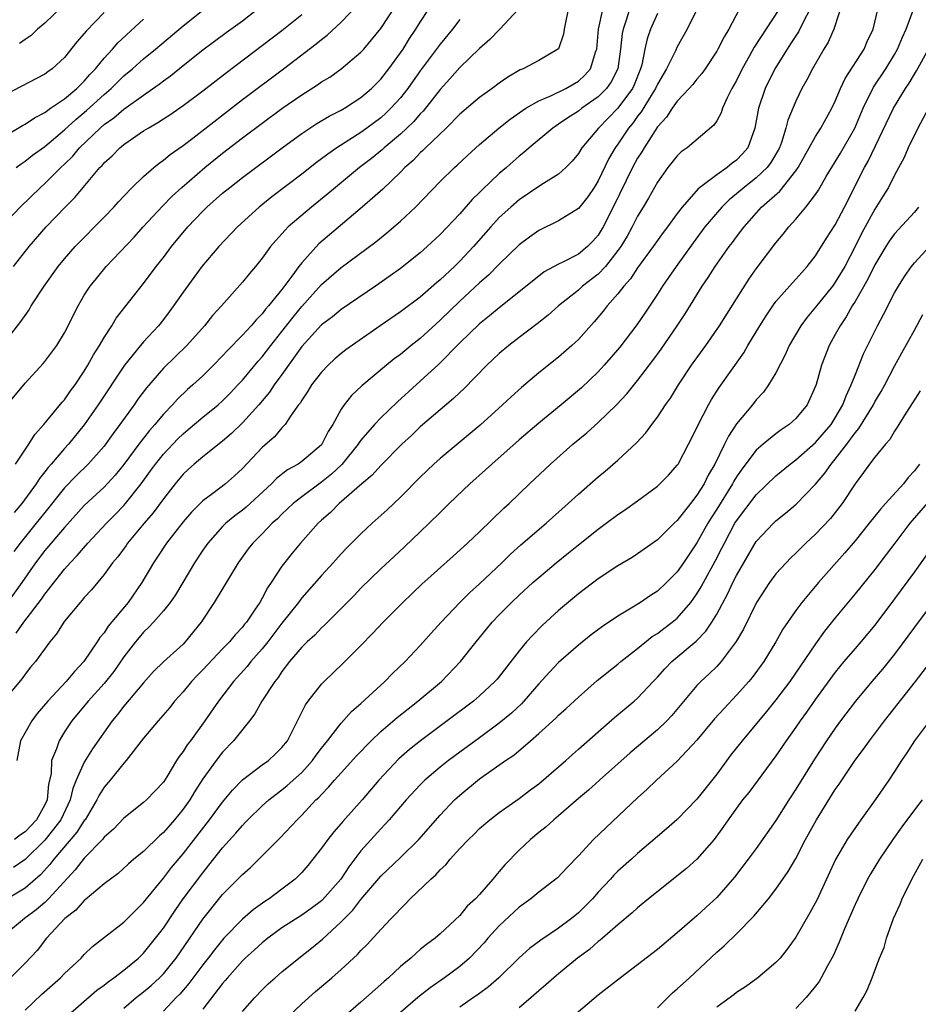
# Model space of a CAD drawing. Units: inches. Extents: x 2580000 to 2583000, y 1542000 to 1545000.
# Drawn here: x 2580290 to 2580381, y 1543268 to 1543368 of the extents above; entities that cross this region are included whole.
import ezdxf

# ---------------------------------------------------------------- set-up
doc = ezdxf.new("R2010")
doc.units = ezdxf.units.IN
doc.header["$MEASUREMENT"] = 0
doc.layers.add('LD25801542_2ft', color=43, linetype='Continuous')

msp = doc.modelspace()

# ---------------------------------------------------------------- linework, layer by layer
at = {"layer": 'LD25801542_2ft'}
for points, elevation in [([(2580373.865, 1543370.135), (2580372.844, 1543367), (2580372.289, 1543365.711), (2580371.849, 1543365), (2580370.688, 1543363), (2580370.125, 1543361.875), (2580369.625, 1543361), (2580369, 1543359.736), (2580368.19, 1543357.81), (2580368, 1543357), (2580367.546, 1543355.546), (2580367.34, 1543355), (2580367.226, 1543354.774), (2580366.485, 1543353.514), (2580366.101, 1543353), (2580365, 1543351.961), (2580363.764, 1543351), (2580363, 1543350.34), (2580362.26, 1543349.74), (2580361.515, 1543349), (2580359.814, 1543347), (2580358.604, 1543345.396), (2580356.896, 1543343), (2580356.136, 1543341.864), (2580355.522, 1543341), (2580355, 1543340.189), (2580353.723, 1543338.277), (2580352.909, 1543337.091), (2580351.185, 1543334.815), (2580349.621, 1543333), (2580349, 1543332.329), (2580347.3, 1543330.7), (2580345.261, 1543329), (2580343, 1543327.151), (2580341, 1543325.439), (2580338.239, 1543323), (2580337.602, 1543322.398), (2580336.014, 1543321), (2580333.913, 1543319), (2580333, 1543318.109), (2580331.908, 1543317), (2580331, 1543316.123), (2580329.393, 1543314.607), (2580328.348, 1543313.652), (2580327, 1543312.385), (2580325, 1543310.427), (2580324.298, 1543309.702), (2580321.306, 1543306.694), (2580321, 1543306.422), (2580320.314, 1543305.686), (2580319.555, 1543305), (2580319, 1543304.451), (2580317.781, 1543303), (2580317, 1543301.993), (2580316.607, 1543301.393), (2580316.28, 1543301), (2580314.982, 1543299), (2580314.268, 1543297.732), (2580313.716, 1543297), (2580312.113, 1543295), (2580311, 1543293.838), (2580310.345, 1543293), (2580309, 1543291.123), (2580308.164, 1543289.835), (2580307.674, 1543289), (2580307, 1543288.056), (2580306.133, 1543287), (2580305, 1543285.695), (2580304.621, 1543285.379), (2580303, 1543283.797), (2580302.028, 1543283), (2580301.476, 1543282.524), (2580300.439, 1543281.561), (2580299, 1543280.499), (2580297.097, 1543278.903), (2580297, 1543278.839), (2580296.152, 1543277.848), (2580295.028, 1543277), (2580293.177, 1543275), (2580292.232, 1543273.768), (2580291, 1543272.476), (2580289, 1543270.473)], 7106), ([(2580370.44, 1543369), (2580369.78, 1543367.78), (2580369.267, 1543366.733), (2580369, 1543366.346), (2580368.478, 1543365.522), (2580368.118, 1543365), (2580366.887, 1543363), (2580365.898, 1543361), (2580365.235, 1543359), (2580364.868, 1543357), (2580364.138, 1543355), (2580363.614, 1543354.386), (2580363, 1543353.751), (2580362.566, 1543353.434), (2580362.052, 1543353), (2580361, 1543352.278), (2580359.132, 1543350.868), (2580357.499, 1543349), (2580357, 1543348.347), (2580356.02, 1543347), (2580355.577, 1543346.424), (2580354.571, 1543345), (2580353, 1543342.859), (2580352.265, 1543341.735), (2580351.585, 1543341), (2580351, 1543340.239), (2580349.909, 1543339), (2580349.518, 1543338.482), (2580348.607, 1543337.393), (2580347, 1543335.613), (2580346.348, 1543335), (2580345, 1543333.811), (2580343, 1543332.231), (2580341.242, 1543330.758), (2580340.188, 1543329.812), (2580339.332, 1543329), (2580337.065, 1543326.935), (2580333, 1543323.547), (2580332.389, 1543323), (2580331, 1543321.675), (2580329, 1543319.659), (2580327.637, 1543318.363), (2580326.13, 1543317), (2580325, 1543315.94), (2580323.53, 1543314.47), (2580323, 1543313.904), (2580322.187, 1543313), (2580321, 1543311.733), (2580319, 1543309.455), (2580318.664, 1543309), (2580317, 1543306.893), (2580315.561, 1543305), (2580315, 1543304.296), (2580313.864, 1543303), (2580313.491, 1543302.509), (2580312.113, 1543301), (2580310.568, 1543299), (2580309.207, 1543297), (2580307.747, 1543295), (2580307.419, 1543294.582), (2580307, 1543293.91), (2580306.594, 1543293.406), (2580306.335, 1543293), (2580305.348, 1543291.349), (2580305, 1543290.811), (2580303.306, 1543289), (2580303, 1543288.727), (2580301, 1543287.152), (2580299.95, 1543286.05), (2580299, 1543285.219), (2580298.91, 1543285.09), (2580298.826, 1543285), (2580297, 1543283.121), (2580296.085, 1543281.915), (2580293.382, 1543279), (2580293, 1543278.635), (2580292.119, 1543277.881), (2580290.946, 1543277), (2580288.563, 1543275)], 7108), ([(2580288.633, 1543347), (2580290.508, 1543349), (2580292.551, 1543351), (2580293, 1543351.395), (2580294.618, 1543353), (2580295, 1543353.352), (2580295.83, 1543354.17), (2580296.509, 1543355), (2580298.591, 1543357), (2580299, 1543357.353), (2580299.975, 1543358.025), (2580301, 1543358.905), (2580303, 1543360.342), (2580304.563, 1543361.437), (2580305, 1543361.789), (2580305.707, 1543362.293), (2580307, 1543363.335), (2580309, 1543364.907), (2580311.342, 1543366.658), (2580313, 1543367.871), (2580314.779, 1543369.221)], 7136), ([(2580352.181, 1543369), (2580351.805, 1543367.805), (2580351.524, 1543367), (2580351.435, 1543366.565), (2580351.265, 1543365), (2580350.987, 1543363), (2580350.333, 1543361.668), (2580349.84, 1543361), (2580349, 1543360.163), (2580347.344, 1543359), (2580347, 1543358.722), (2580345.95, 1543358.05), (2580345, 1543357.381), (2580344.759, 1543357.241), (2580344.418, 1543357), (2580342.019, 1543355), (2580341.481, 1543354.519), (2580341, 1543354.148), (2580340.387, 1543353.613), (2580339.71, 1543353), (2580339, 1543352.387), (2580337.258, 1543350.742), (2580337, 1543350.468), (2580336.244, 1543349.756), (2580335, 1543348.332), (2580333, 1543346.216), (2580331.702, 1543345), (2580331, 1543344.381), (2580329, 1543342.783), (2580327.965, 1543342.035), (2580326.479, 1543341), (2580323, 1543338.63), (2580322.106, 1543337.894), (2580321, 1543337.082), (2580319, 1543334.883), (2580317, 1543332.074), (2580316.207, 1543331), (2580315.73, 1543330.27), (2580314.669, 1543329), (2580313, 1543327.165), (2580311.9, 1543326.1), (2580311, 1543325.325), (2580309, 1543323.734), (2580308.128, 1543323), (2580307.535, 1543322.465), (2580307, 1543321.973), (2580306.188, 1543321), (2580305, 1543319.49), (2580303.953, 1543318.047), (2580303.048, 1543317), (2580301.384, 1543315), (2580301.232, 1543314.768), (2580300.389, 1543313.611), (2580299.868, 1543313), (2580299, 1543311.808), (2580297.729, 1543310.271), (2580297, 1543309.477), (2580296.789, 1543309.211), (2580296.585, 1543309), (2580295, 1543307.096), (2580294.928, 1543307), (2580294.195, 1543305.805), (2580293.528, 1543305), (2580292.051, 1543303), (2580291.569, 1543302.431), (2580291, 1543301.723), (2580290.697, 1543301.303), (2580288.776, 1543299)], 7118), ([(2580289, 1543335.35), (2580290.584, 1543337.416), (2580291, 1543338.047), (2580291.404, 1543338.596), (2580291.639, 1543339), (2580292.927, 1543341), (2580294.364, 1543343), (2580295, 1543343.767), (2580296.091, 1543345), (2580299, 1543347.982), (2580299.974, 1543349), (2580300.458, 1543349.542), (2580301, 1543350.117), (2580301.855, 1543351), (2580303, 1543352.097), (2580304.03, 1543353), (2580304.56, 1543353.44), (2580305, 1543353.741), (2580305.685, 1543354.315), (2580307, 1543355.236), (2580307.968, 1543355.969), (2580313, 1543359.882), (2580317.154, 1543363), (2580320.479, 1543365.521), (2580321, 1543365.969), (2580321.585, 1543366.415), (2580323, 1543367.734), (2580324.603, 1543369.397)], 7132), ([(2580367.282, 1543369), (2580364.797, 1543365.203), (2580364.324, 1543364.324), (2580363.582, 1543363), (2580363, 1543361.808), (2580362.547, 1543361), (2580362.061, 1543360.061), (2580361.576, 1543359), (2580361.447, 1543358.553), (2580361, 1543357.733), (2580360.718, 1543357.282), (2580358.022, 1543355), (2580357.415, 1543354.585), (2580357, 1543354.206), (2580356.063, 1543353), (2580355, 1543351.523), (2580354.102, 1543349.898), (2580353.57, 1543349), (2580353, 1543348.093), (2580352.443, 1543347), (2580351.926, 1543346.074), (2580351.288, 1543345), (2580351, 1543344.594), (2580349.749, 1543343), (2580349, 1543342.206), (2580347.426, 1543341), (2580347, 1543340.607), (2580344.992, 1543339), (2580343.939, 1543338.061), (2580342.817, 1543337.182), (2580341, 1543335.817), (2580339.952, 1543335), (2580339, 1543334.182), (2580337.745, 1543333), (2580335.394, 1543330.606), (2580335, 1543330.246), (2580334.375, 1543329.625), (2580333, 1543328.476), (2580331, 1543326.763), (2580330.103, 1543325.897), (2580329.144, 1543325), (2580327, 1543322.853), (2580326.12, 1543321.88), (2580325.079, 1543321), (2580322.799, 1543319), (2580321.905, 1543318.095), (2580321, 1543317.313), (2580320.663, 1543317), (2580318.866, 1543315), (2580318.022, 1543313.978), (2580317.247, 1543313), (2580317, 1543312.662), (2580315.913, 1543311), (2580315.537, 1543310.463), (2580315, 1543309.414), (2580314.757, 1543309), (2580314.295, 1543308.295), (2580313.408, 1543307), (2580313.219, 1543306.781), (2580313, 1543306.492), (2580312.271, 1543305.729), (2580311.695, 1543305), (2580311, 1543304.286), (2580309, 1543302.154), (2580308.419, 1543301.582), (2580307.859, 1543301), (2580307, 1543299.956), (2580306.142, 1543299), (2580305.644, 1543298.356), (2580304.727, 1543297.273), (2580304.475, 1543297), (2580303, 1543295.266), (2580301.248, 1543293), (2580301, 1543292.722), (2580299.607, 1543291), (2580299, 1543290.283), (2580298.508, 1543289.493), (2580298.276, 1543289), (2580297.077, 1543287), (2580297, 1543286.906), (2580296.258, 1543285.742), (2580293.916, 1543283), (2580293.528, 1543282.472), (2580292.582, 1543281.418), (2580291, 1543280.06), (2580289, 1543278.863)], 7110), ([(2580299, 1543368.705), (2580297.176, 1543366.823), (2580297, 1543366.584), (2580296.258, 1543365.742), (2580295, 1543364.139), (2580293.759, 1543363), (2580293.306, 1543362.694), (2580293, 1543362.467), (2580289, 1543360.362)], 7142), ([(2580289.189, 1543329), (2580291, 1543331.198), (2580292.831, 1543333.169), (2580293, 1543333.372), (2580294.209, 1543335), (2580295, 1543336.285), (2580295.373, 1543337), (2580295.899, 1543338.101), (2580296.363, 1543339), (2580297, 1543340.074), (2580297.596, 1543341), (2580298.218, 1543341.782), (2580299.222, 1543343), (2580302.033, 1543345.967), (2580302.967, 1543347), (2580304.91, 1543349.09), (2580305.897, 1543350.103), (2580306.876, 1543351), (2580309.197, 1543353), (2580311, 1543354.461), (2580313, 1543356.006), (2580315, 1543357.504), (2580317, 1543358.966), (2580319, 1543360.368), (2580320.613, 1543361.387), (2580321, 1543361.668), (2580321.831, 1543362.169), (2580323.008, 1543362.992), (2580325, 1543364.694), (2580325.274, 1543365), (2580327, 1543367.076), (2580328.554, 1543369.446)], 7130), ([(2580345.977, 1543369), (2580345.685, 1543367.685), (2580345.548, 1543367), (2580345.48, 1543366.521), (2580344.975, 1543365.025), (2580343, 1543363.841), (2580341.428, 1543363), (2580341.113, 1543362.887), (2580339.851, 1543362.149), (2580339, 1543361.539), (2580338.282, 1543361), (2580337, 1543360.092), (2580335, 1543358.406), (2580333.61, 1543357), (2580331.523, 1543355), (2580331.271, 1543354.73), (2580331, 1543354.493), (2580330.279, 1543353.721), (2580329.449, 1543353), (2580329, 1543352.531), (2580327.197, 1543350.803), (2580325.115, 1543349), (2580321.801, 1543346.199), (2580320.729, 1543345.272), (2580319, 1543343.368), (2580318.717, 1543343), (2580318.015, 1543342.015), (2580317, 1543340.663), (2580315.645, 1543339), (2580315.339, 1543338.661), (2580315, 1543338.203), (2580314.391, 1543337.609), (2580313.886, 1543337), (2580313, 1543336.033), (2580311.496, 1543334.504), (2580311, 1543333.948), (2580310.082, 1543333), (2580309, 1543331.933), (2580307.994, 1543331), (2580307.46, 1543330.54), (2580306.43, 1543329.57), (2580305.924, 1543329), (2580305, 1543328.051), (2580304.139, 1543327), (2580303.598, 1543326.402), (2580302.512, 1543325), (2580301, 1543322.953), (2580300.125, 1543321.875), (2580299, 1543320.663), (2580297, 1543318.787), (2580295, 1543316.589), (2580293, 1543314.242), (2580292.065, 1543313), (2580290.684, 1543311), (2580289.212, 1543309)], 7122), ([(2580289.836, 1543343), (2580291.425, 1543345), (2580293.156, 1543347), (2580295.058, 1543349), (2580296.035, 1543349.965), (2580296.886, 1543351), (2580298.583, 1543353), (2580298.793, 1543353.207), (2580299, 1543353.467), (2580299.803, 1543354.197), (2580300.59, 1543355), (2580301, 1543355.33), (2580303, 1543356.706), (2580303.451, 1543357), (2580304.439, 1543357.561), (2580305, 1543357.946), (2580305.643, 1543358.357), (2580307, 1543359.285), (2580309, 1543360.759), (2580311.389, 1543362.611), (2580317, 1543366.879), (2580319, 1543368.505)], 7134), ([(2580363.286, 1543369), (2580362.225, 1543367), (2580361.756, 1543366.244), (2580361.129, 1543365), (2580361, 1543364.771), (2580359.821, 1543363), (2580359.483, 1543362.516), (2580359, 1543361.953), (2580358.587, 1543361.413), (2580358.215, 1543361), (2580357, 1543359.729), (2580356.487, 1543359), (2580355.91, 1543358.09), (2580355, 1543357.114), (2580353.648, 1543355), (2580353.417, 1543354.583), (2580353, 1543353.939), (2580352.488, 1543353), (2580350.529, 1543349), (2580349.504, 1543347), (2580349, 1543346.164), (2580348.45, 1543345.55), (2580347.924, 1543345), (2580347, 1543344.237), (2580345.413, 1543343.413), (2580345, 1543343.219), (2580343.555, 1543342.445), (2580343, 1543342.022), (2580339, 1543338.821), (2580338.014, 1543337.986), (2580337, 1543337.185), (2580335, 1543335.276), (2580332.879, 1543333.121), (2580331, 1543331.369), (2580328.691, 1543329.309), (2580327, 1543327.684), (2580326.365, 1543327), (2580325, 1543325.409), (2580324.822, 1543325.178), (2580324.721, 1543325), (2580323.048, 1543322.952), (2580322.024, 1543321.976), (2580321, 1543321.158), (2580319, 1543319.682), (2580318.136, 1543319), (2580317, 1543317.932), (2580316.536, 1543317.464), (2580316.009, 1543317), (2580315, 1543315.951), (2580314.043, 1543315), (2580313.591, 1543314.409), (2580312.555, 1543313), (2580310.132, 1543309), (2580308.814, 1543307), (2580307.213, 1543305), (2580307, 1543304.781), (2580305.017, 1543302.983), (2580304.015, 1543301.985), (2580303, 1543300.869), (2580301, 1543298.478), (2580300.366, 1543297.634), (2580299.835, 1543297), (2580297.824, 1543294.176), (2580297, 1543292.842), (2580296.182, 1543291), (2580295.83, 1543290.169), (2580295.566, 1543289), (2580294.627, 1543287), (2580293, 1543284.935), (2580291.013, 1543282.987), (2580289.84, 1543282.161)], 7112), ([(2580340.916, 1543369), (2580339.048, 1543367), (2580338.045, 1543365.955), (2580337, 1543365.063), (2580335, 1543363.147), (2580334.004, 1543361.996), (2580333, 1543360.896), (2580331.288, 1543358.712), (2580331, 1543358.428), (2580330.336, 1543357.664), (2580329.647, 1543357), (2580329, 1543356.391), (2580327.358, 1543355), (2580327.176, 1543354.824), (2580326.072, 1543353.929), (2580324.861, 1543353), (2580322.431, 1543351), (2580321.659, 1543350.341), (2580319.994, 1543349), (2580317.644, 1543347), (2580317.315, 1543346.685), (2580317, 1543346.307), (2580316.37, 1543345.63), (2580315.835, 1543345), (2580315, 1543343.849), (2580314.313, 1543343), (2580313.707, 1543342.293), (2580313, 1543341.398), (2580310.879, 1543339), (2580309.977, 1543338.023), (2580309.162, 1543337), (2580307.368, 1543335), (2580305, 1543332.689), (2580303.28, 1543330.72), (2580302.431, 1543329.569), (2580302.04, 1543329), (2580300.605, 1543327), (2580299.912, 1543326.088), (2580299, 1543324.818), (2580297.403, 1543323), (2580296.19, 1543321.81), (2580295, 1543320.575), (2580293, 1543318.088), (2580292.145, 1543317), (2580290.507, 1543315), (2580289.866, 1543314.134)], 7124), ([(2580358.998, 1543369.002), (2580358.022, 1543367), (2580357, 1543365.209), (2580356.823, 1543364.823), (2580355.914, 1543363), (2580355.568, 1543362.432), (2580355, 1543361.436), (2580354.811, 1543361), (2580354.473, 1543360.472), (2580353.362, 1543358.637), (2580353, 1543358.193), (2580352.496, 1543357.504), (2580352.072, 1543357), (2580351, 1543355.386), (2580350.719, 1543355), (2580350.085, 1543353.915), (2580349, 1543351.67), (2580348.584, 1543351), (2580347.952, 1543350.048), (2580347, 1543348.863), (2580345, 1543347.602), (2580343, 1543346.631), (2580342.043, 1543345.957), (2580341, 1543345.178), (2580339, 1543343.231), (2580337.897, 1543342.103), (2580337, 1543341.326), (2580335, 1543339.491), (2580333, 1543337.547), (2580331, 1543335.708), (2580330.095, 1543335), (2580329, 1543334.094), (2580328.37, 1543333.63), (2580327.588, 1543333), (2580325.082, 1543330.918), (2580324.051, 1543329.949), (2580323.299, 1543329), (2580323, 1543328.549), (2580322.143, 1543327), (2580321.694, 1543326.306), (2580321.038, 1543325), (2580321, 1543324.956), (2580319, 1543323.257), (2580318.629, 1543323), (2580317.579, 1543322.421), (2580316.456, 1543321.544), (2580315.93, 1543321), (2580313.367, 1543318.633), (2580313, 1543318.333), (2580312.236, 1543317.764), (2580311.321, 1543317), (2580311, 1543316.677), (2580309.485, 1543315), (2580309, 1543314.292), (2580308.15, 1543313), (2580306.977, 1543311), (2580306.232, 1543309.768), (2580305.697, 1543309), (2580305, 1543308.147), (2580303.995, 1543307), (2580303.522, 1543306.478), (2580303, 1543305.997), (2580302.541, 1543305.459), (2580302.167, 1543305), (2580301, 1543303.471), (2580299.982, 1543302.018), (2580299, 1543300.786), (2580297.401, 1543299), (2580295.741, 1543297), (2580295, 1543295.881), (2580294.447, 1543295), (2580294.191, 1543294.191), (2580293.695, 1543293), (2580293.635, 1543291.635), (2580293.393, 1543290.607), (2580293.23, 1543289), (2580293, 1543288.502), (2580292.16, 1543287), (2580291, 1543285.764), (2580290.528, 1543285.473), (2580289.92, 1543285)], 7114), ([(2580290.029, 1543323), (2580291.399, 1543325), (2580292.004, 1543325.996), (2580292.918, 1543327), (2580294.755, 1543329.245), (2580295, 1543329.512), (2580295.607, 1543330.393), (2580296.061, 1543331), (2580297, 1543332.4), (2580297.369, 1543333), (2580297.936, 1543334.064), (2580298.534, 1543335), (2580299, 1543335.82), (2580299.773, 1543337), (2580300.235, 1543337.765), (2580303, 1543341.285), (2580304.283, 1543343), (2580305, 1543343.897), (2580305.825, 1543345), (2580307.478, 1543347), (2580309, 1543348.601), (2580309.411, 1543349), (2580311, 1543350.397), (2580311.73, 1543351), (2580313, 1543351.989), (2580317.023, 1543355), (2580319, 1543356.437), (2580320.543, 1543357.457), (2580321.795, 1543358.205), (2580323, 1543358.814), (2580323.318, 1543359), (2580325, 1543360.086), (2580326.055, 1543361), (2580327, 1543361.957), (2580327.819, 1543363), (2580329, 1543364.623), (2580329.254, 1543365), (2580329.924, 1543366.076), (2580330.556, 1543367), (2580331, 1543367.721), (2580331.839, 1543369)], 7128), ([(2580290.11, 1543305.89), (2580290.887, 1543307), (2580292.673, 1543309.327), (2580293, 1543309.819), (2580295, 1543312.368), (2580295.56, 1543313), (2580296.272, 1543313.728), (2580297.367, 1543315), (2580299.241, 1543317), (2580300.115, 1543317.885), (2580301, 1543318.803), (2580301.171, 1543319), (2580302.747, 1543321), (2580303.699, 1543322.301), (2580304.189, 1543323), (2580305, 1543324.014), (2580306.457, 1543325.543), (2580307, 1543326.072), (2580307.516, 1543326.484), (2580309, 1543327.74), (2580310.556, 1543329), (2580311, 1543329.396), (2580311.798, 1543330.202), (2580312.55, 1543331), (2580313, 1543331.492), (2580314.588, 1543333.412), (2580315, 1543333.853), (2580315.883, 1543335), (2580317, 1543336.4), (2580318.125, 1543337.875), (2580319, 1543338.929), (2580321, 1543341.153), (2580323, 1543342.874), (2580326.503, 1543345.497), (2580327.611, 1543346.389), (2580329, 1543347.577), (2580330.515, 1543349), (2580333, 1543351.579), (2580334.45, 1543353), (2580334.742, 1543353.258), (2580335.768, 1543354.232), (2580337, 1543355.328), (2580338.963, 1543357), (2580340.092, 1543357.908), (2580341.67, 1543359), (2580343, 1543359.764), (2580344.29, 1543360.29), (2580345.718, 1543361), (2580347, 1543361.758), (2580347.661, 1543362.339), (2580348.224, 1543363), (2580348.782, 1543364.782), (2580348.868, 1543365), (2580349.035, 1543367), (2580349.469, 1543369)], 7120), ([(2580290.12, 1543353), (2580290.606, 1543353.394), (2580291, 1543353.65), (2580291.746, 1543354.254), (2580293, 1543355.142), (2580295, 1543356.829), (2580296.127, 1543357.873), (2580297.229, 1543358.771), (2580299, 1543360.382), (2580299.724, 1543361), (2580301, 1543362.274), (2580301.866, 1543363), (2580303, 1543364.018), (2580304.201, 1543365), (2580307, 1543367.349), (2580309, 1543368.92)], 7138), ([(2580355, 1543368.612), (2580354.305, 1543367), (2580353.958, 1543366.042), (2580353.727, 1543365), (2580353.412, 1543363.412), (2580353.288, 1543363), (2580352.635, 1543361.365), (2580352.468, 1543361), (2580351, 1543359.012), (2580349.034, 1543357), (2580347.352, 1543355), (2580347, 1543354.422), (2580346.358, 1543353.642), (2580345.72, 1543353), (2580345, 1543352.34), (2580343.209, 1543351.209), (2580341, 1543349.725), (2580340.157, 1543349), (2580339, 1543347.947), (2580338.126, 1543347), (2580336.378, 1543345), (2580335, 1543343.539), (2580334.452, 1543343), (2580333, 1543341.638), (2580332.648, 1543341.352), (2580331, 1543339.894), (2580329, 1543338.408), (2580326.954, 1543337), (2580323.456, 1543334.544), (2580323, 1543334.185), (2580322.364, 1543333.636), (2580321.666, 1543333), (2580321, 1543332.312), (2580320.001, 1543331), (2580319.622, 1543330.378), (2580319, 1543329.477), (2580318.829, 1543329.171), (2580318.693, 1543329), (2580317.936, 1543327.936), (2580317.34, 1543327), (2580317, 1543326.648), (2580316.243, 1543325.757), (2580315, 1543324.673), (2580313, 1543322.531), (2580312.207, 1543321.793), (2580311.299, 1543321), (2580310.011, 1543320.011), (2580309, 1543319.259), (2580307.861, 1543318.139), (2580307, 1543317.156), (2580305.322, 1543315), (2580304.41, 1543313.59), (2580304.002, 1543313), (2580302.838, 1543311), (2580301.437, 1543309), (2580299.421, 1543306.579), (2580299, 1543305.928), (2580298.573, 1543305.427), (2580298.315, 1543305), (2580296.965, 1543303), (2580295.996, 1543302.004), (2580295.177, 1543301), (2580293.294, 1543299), (2580292.244, 1543297.756), (2580291.673, 1543297), (2580290.55, 1543295), (2580290.176, 1543293)], 7116), ([(2580294.72, 1543369.28), (2580293, 1543367.613), (2580292.28, 1543367), (2580291.616, 1543366.384), (2580291, 1543365.96), (2580290.456, 1543365.544)], 7144), ([(2580291, 1543267.712), (2580292.681, 1543269.318), (2580294.584, 1543271), (2580295, 1543271.439), (2580296.666, 1543273), (2580297, 1543273.363), (2580297.829, 1543274.171), (2580301, 1543276.647), (2580303, 1543278.628), (2580303.283, 1543279), (2580305, 1543281.087), (2580305.834, 1543282.166), (2580307, 1543283.562), (2580309.673, 1543287), (2580311, 1543288.786), (2580311.992, 1543290.007), (2580313, 1543291.037), (2580315, 1543292.554), (2580315.631, 1543293), (2580316.346, 1543293.654), (2580317, 1543294.3), (2580317.551, 1543295), (2580318.132, 1543296.132), (2580319.37, 1543298.63), (2580319.64, 1543299), (2580321, 1543300.719), (2580321.273, 1543301), (2580323.178, 1543302.822), (2580325, 1543304.647), (2580326.161, 1543305.839), (2580327.246, 1543307), (2580329.232, 1543309), (2580331.17, 1543310.83), (2580334.329, 1543313.671), (2580335.781, 1543315), (2580337, 1543316.149), (2580339.471, 1543318.529), (2580339.993, 1543319), (2580342.06, 1543321), (2580344.169, 1543323), (2580346.437, 1543325), (2580347.841, 1543326.159), (2580349, 1543327.191), (2580350.872, 1543329), (2580351.902, 1543330.098), (2580353, 1543331.448), (2580354.537, 1543333.463), (2580355.382, 1543334.618), (2580357.011, 1543337), (2580357.797, 1543338.203), (2580359.544, 1543341), (2580360.137, 1543341.863), (2580360.841, 1543343), (2580362.25, 1543345), (2580362.586, 1543345.413), (2580363, 1543345.991), (2580363.447, 1543346.553), (2580363.765, 1543347), (2580365.533, 1543349), (2580367.378, 1543350.622), (2580369, 1543352.657), (2580369.239, 1543353), (2580370.373, 1543355), (2580371, 1543356.149), (2580371.547, 1543357), (2580372.654, 1543359), (2580373, 1543359.736), (2580373.522, 1543361), (2580373.987, 1543362.012), (2580375.915, 1543365), (2580376.234, 1543365.766), (2580376.825, 1543367), (2580377.298, 1543369)], 7104), ([(2580295.096, 1543267), (2580298.264, 1543269.736), (2580299, 1543270.265), (2580299.401, 1543270.599), (2580299.997, 1543271), (2580301, 1543271.769), (2580302.478, 1543273), (2580303, 1543273.501), (2580304.22, 1543275), (2580305, 1543276.034), (2580306.184, 1543277.816), (2580307.014, 1543278.986), (2580309, 1543281.64), (2580309.616, 1543282.384), (2580311, 1543284.15), (2580312.349, 1543285.651), (2580313, 1543286.424), (2580313.296, 1543286.704), (2580313.565, 1543287), (2580315, 1543288.406), (2580315.66, 1543289), (2580316.403, 1543289.597), (2580317, 1543290.021), (2580317.541, 1543290.459), (2580319, 1543291.795), (2580320.105, 1543293), (2580320.467, 1543293.533), (2580321, 1543294.238), (2580321.613, 1543295), (2580323, 1543296.789), (2580324.046, 1543297.954), (2580325, 1543298.773), (2580327, 1543300.634), (2580327.42, 1543301), (2580328.199, 1543301.801), (2580329.475, 1543303), (2580331, 1543304.621), (2580332.109, 1543305.891), (2580333.103, 1543307), (2580335.013, 1543309), (2580336.011, 1543309.989), (2580337, 1543310.875), (2580339.253, 1543313), (2580340.134, 1543313.866), (2580341.193, 1543314.807), (2580343.743, 1543317), (2580344.397, 1543317.603), (2580345.974, 1543319), (2580347, 1543319.953), (2580349, 1543321.697), (2580349.719, 1543322.281), (2580351, 1543323.382), (2580352.868, 1543325.132), (2580353.83, 1543326.17), (2580354.427, 1543327), (2580355, 1543327.745), (2580355.831, 1543329), (2580356.318, 1543329.682), (2580357.125, 1543331), (2580358.457, 1543333), (2580359.898, 1543335), (2580361.293, 1543337), (2580363, 1543339.735), (2580364.273, 1543341.727), (2580365, 1543342.741), (2580367, 1543345.372), (2580367.736, 1543346.264), (2580368.298, 1543347), (2580369, 1543347.791), (2580370.009, 1543349), (2580371, 1543350.284), (2580371.288, 1543350.712), (2580372.087, 1543352.088), (2580373.54, 1543354.46), (2580374.991, 1543357), (2580375.829, 1543359), (2580376.872, 1543361.128), (2580378.109, 1543363), (2580379, 1543364.453), (2580379.311, 1543365), (2580379.806, 1543366.194), (2580380.173, 1543367), (2580380.837, 1543368.837)], 7102), ([(2580289, 1543356.213), (2580290.731, 1543357.269), (2580291, 1543357.409), (2580291.947, 1543358.053), (2580293, 1543358.587), (2580293.572, 1543359), (2580295, 1543359.967), (2580296.241, 1543361), (2580296.609, 1543361.391), (2580297, 1543361.751), (2580297.576, 1543362.424), (2580298.13, 1543363), (2580299, 1543364.09), (2580299.839, 1543365), (2580300.379, 1543365.621), (2580303, 1543368.034)], 7140), ([(2580335, 1543367.994), (2580334.249, 1543367), (2580333, 1543365.506), (2580331, 1543362.779), (2580329.737, 1543361), (2580329, 1543360.077), (2580328.024, 1543359), (2580327.505, 1543358.494), (2580327, 1543358.048), (2580325.605, 1543357), (2580325, 1543356.559), (2580322.554, 1543355), (2580321.629, 1543354.371), (2580321, 1543353.872), (2580320.493, 1543353.507), (2580319, 1543352.348), (2580315.963, 1543350.037), (2580314.687, 1543349), (2580312.511, 1543347), (2580310.602, 1543345), (2580308.888, 1543343), (2580307, 1543340.407), (2580306.04, 1543339), (2580305.6, 1543338.4), (2580305, 1543337.622), (2580304.504, 1543337), (2580303, 1543335.371), (2580302.687, 1543335), (2580301.081, 1543333), (2580298.416, 1543329), (2580297, 1543326.98), (2580295.384, 1543325), (2580295, 1543324.583), (2580293.66, 1543323), (2580293.346, 1543322.654), (2580293, 1543322.196), (2580292.464, 1543321.536), (2580292.134, 1543321), (2580290.689, 1543319), (2580289.914, 1543318.086)], 7126), ([(2580301, 1543267.932), (2580302.253, 1543269), (2580303, 1543269.578), (2580303.768, 1543270.232), (2580304.602, 1543271), (2580305, 1543271.411), (2580306.288, 1543273), (2580309, 1543276.921), (2580311, 1543279.43), (2580312.785, 1543281.215), (2580313, 1543281.466), (2580313.821, 1543282.178), (2580314.67, 1543283), (2580316.647, 1543285), (2580316.83, 1543285.17), (2580318.525, 1543287), (2580319, 1543287.46), (2580320.441, 1543289), (2580320.736, 1543289.263), (2580321, 1543289.569), (2580321.72, 1543290.28), (2580322.334, 1543291), (2580323, 1543291.749), (2580324.548, 1543293.452), (2580326.037, 1543295), (2580327, 1543295.916), (2580328.65, 1543297.35), (2580329.763, 1543298.237), (2580330.767, 1543299), (2580333.143, 1543301), (2580335.06, 1543303), (2580336.65, 1543305), (2580337.701, 1543306.299), (2580338.289, 1543307), (2580339, 1543307.751), (2580340.223, 1543309), (2580341, 1543309.736), (2580342.392, 1543311), (2580343, 1543311.532), (2580344.762, 1543313), (2580346.004, 1543313.996), (2580347, 1543314.824), (2580349, 1543316.409), (2580349.819, 1543317), (2580351, 1543317.884), (2580351.667, 1543318.333), (2580353, 1543319.282), (2580355, 1543320.775), (2580355.249, 1543321), (2580356.111, 1543321.889), (2580357, 1543322.869), (2580357.087, 1543323), (2580358.156, 1543325), (2580359, 1543326.674), (2580359.094, 1543326.906), (2580360.173, 1543329), (2580360.472, 1543329.528), (2580361.254, 1543330.745), (2580363.741, 1543334.259), (2580364.166, 1543335), (2580365.359, 1543337), (2580365.99, 1543338.01), (2580366.671, 1543339), (2580367, 1543339.441), (2580368.664, 1543341.336), (2580369, 1543341.696), (2580369.6, 1543342.4), (2580370.166, 1543343), (2580371, 1543344.063), (2580372.125, 1543345.875), (2580373, 1543347.207), (2580373.939, 1543349), (2580375.958, 1543353), (2580376.332, 1543353.668), (2580378.902, 1543359), (2580380.106, 1543361), (2580380.469, 1543361.532), (2580381, 1543362.455), (2580381.212, 1543362.788), (2580382.432, 1543365)], 7100), ([(2580382.436, 1543359), (2580381.342, 1543357), (2580380.359, 1543355), (2580379.963, 1543354.036), (2580379, 1543352.222), (2580378.382, 1543351), (2580377.861, 1543350.139), (2580377, 1543348.794), (2580375.657, 1543346.343), (2580375, 1543345.02), (2580373.954, 1543343), (2580373, 1543341.392), (2580372.712, 1543341), (2580371, 1543338.87), (2580370.141, 1543337.859), (2580369.501, 1543337), (2580368.336, 1543335), (2580367.937, 1543334.063), (2580367, 1543332.238), (2580366.257, 1543331), (2580365.73, 1543330.27), (2580365, 1543329.495), (2580364.609, 1543329), (2580363, 1543327.058), (2580362.177, 1543325.823), (2580361.797, 1543325), (2580360.809, 1543323), (2580360.139, 1543321.861), (2580359.723, 1543321), (2580359, 1543319.833), (2580358.333, 1543319), (2580357, 1543317.277), (2580356.699, 1543317), (2580355, 1543315.32), (2580353, 1543313.905), (2580352.453, 1543313.547), (2580351, 1543312.684), (2580349, 1543311.365), (2580347, 1543309.849), (2580345, 1543308.179), (2580343.341, 1543306.659), (2580342.341, 1543305.659), (2580341.756, 1543305), (2580341, 1543304.103), (2580338.767, 1543301.233), (2580338.561, 1543301), (2580337, 1543299.543), (2580336.374, 1543299), (2580333.736, 1543297), (2580331.016, 1543294.984), (2580329.907, 1543294.093), (2580328.843, 1543293.157), (2580326.808, 1543291), (2580325.11, 1543289), (2580323.17, 1543286.83), (2580323, 1543286.618), (2580322.239, 1543285.761), (2580321.639, 1543285), (2580321, 1543284.109), (2580320.129, 1543283), (2580319.622, 1543282.377), (2580319, 1543281.669), (2580318.676, 1543281.324), (2580318.345, 1543281), (2580317, 1543279.972), (2580315.698, 1543279), (2580315.275, 1543278.725), (2580314.102, 1543277.897), (2580313, 1543276.946), (2580311.116, 1543275), (2580310.163, 1543273.837), (2580309.539, 1543273), (2580309, 1543272.31), (2580307.587, 1543270.413), (2580306.654, 1543269.346), (2580306.306, 1543269), (2580305, 1543267.609)], 7098), ([(2580381.437, 1543349), (2580381, 1543348.497), (2580379, 1543346.308), (2580378.45, 1543345.55), (2580378.102, 1543345), (2580377, 1543343.152), (2580376.306, 1543341.695), (2580375, 1543339.434), (2580374.723, 1543339), (2580374.106, 1543337.893), (2580373.478, 1543337), (2580373, 1543336.105), (2580372.379, 1543335), (2580371.6, 1543333), (2580371.063, 1543331.063), (2580371, 1543330.88), (2580370.141, 1543329), (2580369, 1543327.618), (2580368.325, 1543327), (2580367.528, 1543326.472), (2580367, 1543326.071), (2580365.706, 1543325), (2580365, 1543324.386), (2580363.531, 1543322.469), (2580363, 1543321.694), (2580362.736, 1543321.264), (2580362.604, 1543321), (2580361, 1543318.417), (2580360.44, 1543317.56), (2580360.103, 1543317), (2580359, 1543315.03), (2580357.629, 1543313), (2580357, 1543312.082), (2580355.933, 1543311), (2580355, 1543310.12), (2580354.308, 1543309.692), (2580353.286, 1543309), (2580352.513, 1543308.513), (2580351, 1543307.612), (2580349.443, 1543306.557), (2580348.304, 1543305.696), (2580347, 1543304.67), (2580345, 1543302.903), (2580344.065, 1543301.935), (2580343, 1543300.742), (2580341.495, 1543299), (2580341.255, 1543298.745), (2580340.216, 1543297.784), (2580339, 1543296.762), (2580337, 1543295.29), (2580335, 1543293.851), (2580333.854, 1543293), (2580333, 1543292.316), (2580331.464, 1543291), (2580331, 1543290.536), (2580329.582, 1543289), (2580327.868, 1543287), (2580327.457, 1543286.543), (2580327, 1543286.088), (2580325, 1543283.867), (2580323.758, 1543282.242), (2580322.962, 1543281), (2580321.113, 1543278.886), (2580321, 1543278.786), (2580319.972, 1543278.028), (2580319, 1543277.348), (2580317, 1543276.045), (2580315.561, 1543275), (2580315, 1543274.552), (2580314.196, 1543273.804), (2580313.294, 1543273), (2580313, 1543272.717), (2580311.484, 1543271), (2580311.272, 1543270.728), (2580311, 1543270.427), (2580309, 1543267.825)], 7096), ([(2580313, 1543267.591), (2580314.263, 1543269), (2580315, 1543269.77), (2580315.621, 1543270.379), (2580316.303, 1543271), (2580317, 1543271.597), (2580318.698, 1543273), (2580319.99, 1543274.01), (2580321.09, 1543274.91), (2580323, 1543276.65), (2580323.329, 1543277), (2580324.166, 1543277.834), (2580325, 1543278.935), (2580327, 1543281.28), (2580329, 1543283.184), (2580330.871, 1543285), (2580333, 1543287.451), (2580334.47, 1543289), (2580334.741, 1543289.259), (2580335, 1543289.489), (2580337, 1543291.127), (2580339.642, 1543293), (2580340.453, 1543293.547), (2580342.158, 1543295), (2580343, 1543295.741), (2580344.716, 1543297.284), (2580345, 1543297.578), (2580345.758, 1543298.242), (2580347, 1543299.401), (2580348.915, 1543301.085), (2580351, 1543302.734), (2580351.311, 1543303), (2580353, 1543304.323), (2580354.471, 1543305.529), (2580355, 1543305.856), (2580355.641, 1543306.359), (2580356.498, 1543307), (2580357, 1543307.416), (2580358.376, 1543309), (2580359, 1543309.87), (2580359.43, 1543310.57), (2580359.65, 1543311), (2580360.837, 1543313.163), (2580361.527, 1543314.473), (2580361.78, 1543315), (2580362.846, 1543317), (2580363, 1543317.25), (2580365, 1543319.881), (2580367, 1543321.803), (2580368.435, 1543323), (2580369, 1543323.418), (2580371, 1543325.164), (2580372.568, 1543327), (2580373, 1543327.669), (2580373.773, 1543329), (2580374.087, 1543329.913), (2580374.624, 1543331), (2580375, 1543332.008), (2580375.859, 1543334.141), (2580377.274, 1543337), (2580377.882, 1543338.118), (2580379, 1543340.316), (2580379.386, 1543341), (2580380.012, 1543341.988), (2580380.702, 1543343), (2580381, 1543343.37), (2580382.533, 1543345)], 7094), ([(2580317.574, 1543267), (2580319, 1543268.369), (2580320.395, 1543269.605), (2580322.045, 1543271), (2580323, 1543271.845), (2580324.649, 1543273.351), (2580325, 1543273.752), (2580325.628, 1543274.372), (2580327, 1543275.879), (2580328.057, 1543277), (2580328.532, 1543277.468), (2580329, 1543277.998), (2580329.516, 1543278.484), (2580329.994, 1543279), (2580332.063, 1543281), (2580332.566, 1543281.435), (2580333, 1543281.924), (2580333.574, 1543282.426), (2580334.033, 1543283), (2580335, 1543284.076), (2580335.873, 1543285), (2580336.448, 1543285.551), (2580337, 1543286.108), (2580338.04, 1543287), (2580339, 1543287.74), (2580341, 1543289.152), (2580342.056, 1543289.944), (2580343, 1543290.627), (2580345, 1543292.346), (2580345.738, 1543293), (2580346.391, 1543293.609), (2580347, 1543294.127), (2580349, 1543295.89), (2580350.667, 1543297.333), (2580352.649, 1543299), (2580353, 1543299.309), (2580354.572, 1543301), (2580355, 1543301.433), (2580355.745, 1543302.255), (2580356.468, 1543303), (2580358.917, 1543305.083), (2580359.903, 1543306.098), (2580360.497, 1543307), (2580361, 1543307.819), (2580362.117, 1543309.883), (2580362.632, 1543311), (2580363, 1543311.731), (2580363.73, 1543313), (2580365, 1543315.146), (2580366.739, 1543317), (2580367, 1543317.249), (2580367.972, 1543318.028), (2580369.054, 1543318.946), (2580371, 1543320.965), (2580371.935, 1543322.065), (2580372.572, 1543323), (2580373, 1543323.487), (2580374.169, 1543325), (2580375, 1543326.145), (2580375.398, 1543326.602), (2580376.854, 1543329), (2580377, 1543329.284), (2580377.645, 1543330.355), (2580378.01, 1543331), (2580379, 1543332.887), (2580379.742, 1543334.258), (2580381, 1543336.543), (2580381.875, 1543338.125)], 7092), ([(2580381.577, 1543330.423), (2580380.82, 1543329.18), (2580380.145, 1543328.145), (2580379.436, 1543327), (2580379.279, 1543326.721), (2580379, 1543326.323), (2580378.514, 1543325.486), (2580378.069, 1543325), (2580377, 1543323.709), (2580376.47, 1543323), (2580375.867, 1543322.133), (2580375, 1543321.008), (2580373.704, 1543319), (2580373, 1543318.093), (2580372.508, 1543317.492), (2580371, 1543315.899), (2580370.023, 1543315), (2580369, 1543313.971), (2580368.5, 1543313.499), (2580368.019, 1543313), (2580367, 1543311.884), (2580366.331, 1543311), (2580365.017, 1543309), (2580363.704, 1543306.296), (2580362.97, 1543305.03), (2580361.455, 1543303), (2580361, 1543302.505), (2580360.241, 1543301.759), (2580359.41, 1543301), (2580359, 1543300.574), (2580356.452, 1543297.548), (2580355.94, 1543297), (2580355, 1543296.103), (2580352.241, 1543293.759), (2580349.122, 1543291), (2580348.013, 1543289.986), (2580347, 1543289.141), (2580345, 1543287.398), (2580344.514, 1543287), (2580343.725, 1543286.275), (2580343, 1543285.698), (2580342.167, 1543285), (2580341, 1543283.912), (2580339.554, 1543282.446), (2580339, 1543281.766), (2580338.631, 1543281.369), (2580338.346, 1543281), (2580337, 1543279.432), (2580336.596, 1543279), (2580335.753, 1543278.247), (2580335, 1543277.31), (2580333, 1543275.438), (2580332.494, 1543275), (2580331.618, 1543274.382), (2580331, 1543273.863), (2580330.536, 1543273.464), (2580330.042, 1543273), (2580329, 1543272.134), (2580327.791, 1543271), (2580327.358, 1543270.642), (2580327, 1543270.308), (2580325, 1543268.531), (2580323.185, 1543267)], 7090), ([(2580381.517, 1543323), (2580381, 1543322.294), (2580380.373, 1543321.626), (2580379.898, 1543321), (2580378.09, 1543319), (2580377.56, 1543318.44), (2580376.422, 1543317), (2580375, 1543315.24), (2580373.974, 1543314.026), (2580371.31, 1543311), (2580369.614, 1543309), (2580369, 1543308.176), (2580367.708, 1543306.292), (2580366.983, 1543305), (2580365.758, 1543303), (2580364.59, 1543301.41), (2580364.251, 1543301), (2580363, 1543299.591), (2580361.739, 1543298.261), (2580360.792, 1543297.208), (2580359, 1543295.056), (2580357, 1543292.911), (2580354.92, 1543291), (2580353.943, 1543290.057), (2580353, 1543289.202), (2580348.543, 1543285), (2580347, 1543283.337), (2580345.85, 1543282.15), (2580344.897, 1543281.104), (2580343, 1543279.678), (2580342.183, 1543279), (2580341, 1543278.16), (2580339, 1543276.269), (2580337.85, 1543275), (2580337.459, 1543274.541), (2580335.972, 1543273), (2580335, 1543272.157), (2580333.448, 1543271), (2580332.003, 1543269.997), (2580330.764, 1543269), (2580329, 1543267.483)], 7088), ([(2580383, 1543319.858), (2580380.548, 1543317), (2580379.022, 1543315), (2580378.16, 1543313.84), (2580377, 1543312.336), (2580375, 1543309.853), (2580373, 1543307.419), (2580371.921, 1543306.079), (2580371, 1543304.81), (2580368.389, 1543301), (2580367, 1543299.137), (2580366.041, 1543297.959), (2580363.573, 1543295), (2580362.441, 1543293.559), (2580361, 1543291.619), (2580359, 1543289.09), (2580357, 1543287.016), (2580355.928, 1543286.072), (2580355, 1543285.294), (2580353, 1543283.569), (2580352.381, 1543283), (2580351, 1543281.78), (2580350.605, 1543281.395), (2580350.262, 1543281), (2580349, 1543279.67), (2580348.419, 1543279), (2580347.73, 1543278.27), (2580347, 1543277.588), (2580346.291, 1543277), (2580345, 1543276.015), (2580343.187, 1543274.813), (2580342.038, 1543273.962), (2580341, 1543273.027), (2580338.962, 1543271), (2580337.92, 1543270.081), (2580337, 1543269.42), (2580336.766, 1543269.234), (2580336.403, 1543269), (2580335, 1543268.03)], 7086), ([(2580383.075, 1543315), (2580381, 1543312.105), (2580379, 1543309.355), (2580377, 1543306.683), (2580375.592, 1543305), (2580375, 1543304.326), (2580373.879, 1543303), (2580373, 1543301.924), (2580371, 1543299.185), (2580370.103, 1543297.898), (2580369.438, 1543297), (2580369, 1543296.359), (2580368.023, 1543295), (2580367, 1543293.479), (2580365.106, 1543290.894), (2580364.24, 1543289.76), (2580363.622, 1543289), (2580363, 1543288.186), (2580362.159, 1543287), (2580361.696, 1543286.304), (2580360.743, 1543285), (2580359, 1543283.001), (2580357.937, 1543282.063), (2580354.083, 1543279), (2580353, 1543278.091), (2580352.439, 1543277.561), (2580351, 1543276.35), (2580349.431, 1543275), (2580349.197, 1543274.803), (2580349, 1543274.662), (2580348.118, 1543273.882), (2580346.907, 1543273), (2580345, 1543271.418), (2580344.507, 1543271), (2580343.714, 1543270.286), (2580343, 1543269.694), (2580342.233, 1543269), (2580341, 1543267.967)], 7084), ([(2580383.788, 1543310.212), (2580381, 1543306.481), (2580379, 1543303.756), (2580377.769, 1543302.231), (2580376.715, 1543301), (2580375.052, 1543299), (2580373.529, 1543297), (2580373, 1543296.276), (2580372.122, 1543295), (2580370.887, 1543293.113), (2580369, 1543290.088), (2580368.293, 1543289), (2580367, 1543286.92), (2580365, 1543284.098), (2580364.197, 1543283), (2580362.816, 1543281.184), (2580361, 1543279.114), (2580359.886, 1543278.114), (2580359, 1543277.283), (2580357, 1543275.542), (2580355, 1543273.869), (2580353, 1543272.306), (2580351.25, 1543271), (2580349, 1543269.232), (2580346.35, 1543267)], 7082), ([(2580355, 1543267.953), (2580356.52, 1543269.481), (2580357, 1543269.878), (2580358.232, 1543271), (2580361, 1543273.598), (2580361.76, 1543274.24), (2580363, 1543275.461), (2580364.761, 1543277.239), (2580366.226, 1543279), (2580367, 1543279.986), (2580368.247, 1543281.753), (2580369, 1543283.088), (2580369.991, 1543285), (2580371.098, 1543287), (2580373, 1543290.043), (2580373.393, 1543290.607), (2580375, 1543293.043), (2580375.846, 1543294.154), (2580376.449, 1543295), (2580377.976, 1543297), (2580381.131, 1543301), (2580383, 1543303.444)], 7080), ([(2580382.534, 1543297), (2580381.029, 1543295), (2580380.241, 1543293.759), (2580379.71, 1543293), (2580379, 1543291.872), (2580378.422, 1543291), (2580377.04, 1543289), (2580375.59, 1543287), (2580375.333, 1543286.667), (2580374.194, 1543285), (2580373.022, 1543282.978), (2580371.132, 1543278.868), (2580370.436, 1543277.564), (2580369, 1543275.107), (2580368.114, 1543273.886), (2580367.406, 1543273), (2580367, 1543272.55), (2580365.172, 1543271), (2580363.903, 1543270.096), (2580363, 1543269.51), (2580362.717, 1543269.283), (2580361, 1543268.044)], 7078), ([(2580381.798, 1543289), (2580381, 1543287.986), (2580379.724, 1543286.276), (2580378.83, 1543285), (2580377.462, 1543283), (2580376.533, 1543281.467), (2580376.272, 1543281), (2580375.268, 1543279), (2580375, 1543278.407), (2580373.949, 1543275.949), (2580373.408, 1543274.592), (2580372.785, 1543273.215), (2580372.217, 1543272.217), (2580371.566, 1543271), (2580371.359, 1543270.641), (2580371, 1543270.167), (2580370.041, 1543269), (2580369, 1543267.884)], 7076), ([(2580375, 1543267.619), (2580375.838, 1543269), (2580376.24, 1543269.76), (2580376.742, 1543271), (2580377, 1543271.74), (2580377.484, 1543273), (2580377.942, 1543274.058), (2580378.189, 1543275), (2580378.907, 1543277), (2580379.558, 1543278.442), (2580379.765, 1543279), (2580380.759, 1543281), (2580381.862, 1543283)], 7074)]:
    msp.add_lwpolyline(points, dxfattribs=dict(at, elevation=elevation))

doc.saveas('drawing.dxf')
